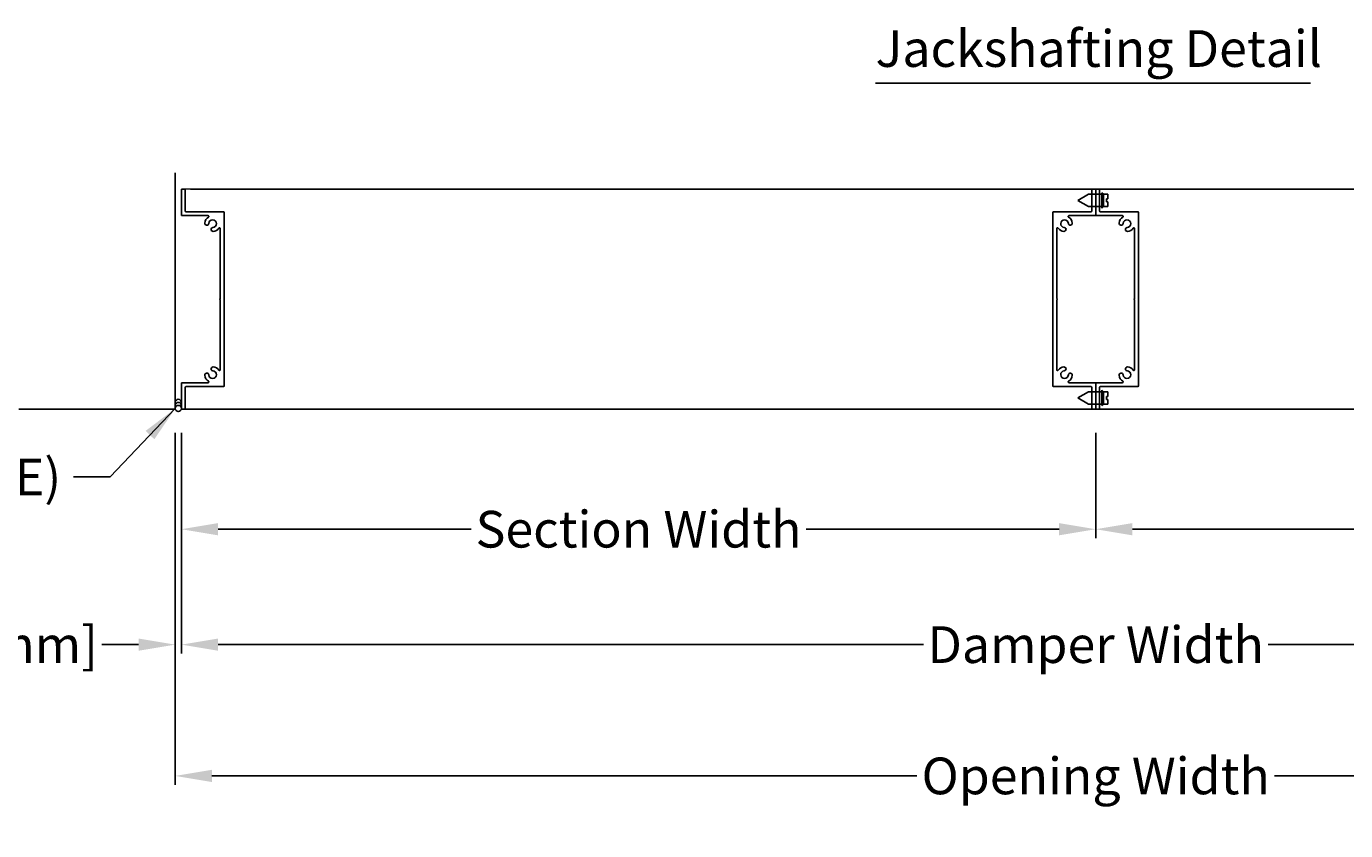
# Model space of a CAD drawing. Units: inches. Extents: x 248 to 514, y 3 to 92.
# Drawn here: x 431 to 458, y 47 to 64 of the extents above; entities that cross this region are included whole.
import ezdxf

# ---------------------------------------------------------------- set-up
doc = ezdxf.new("R2010")
doc.units = ezdxf.units.IN
doc.header["$MEASUREMENT"] = 0
for name, color, linetype in [('Dimensions', 1, 'Continuous'), ('sections', 6, 'Continuous'), ('Wall', 6, 'Continuous')]:
    doc.layers.add(name, color=color, linetype=linetype)
doc.layers.add('Flange', color=3, linetype='Continuous', lineweight=25)
doc.styles.get("Standard").update_dxf_attribs({"font": 'ARIAL.TTF', "height": 0.75})
doc.dimstyles.get("Standard").update_dxf_attribs({"dimtxt": 0.18, "dimasz": 0.75, "dimexe": 0.18, "dimexo": 0.5, "dimgap": 0.25, "dimtad": 0, "dimtih": 1, "dimtoh": 1, "dimdec": 4, "dimzin": 0, "dimdsep": 46, "dimlunit": 5, "dimtxsty": 'Standard', "dimcen": 0.75, "dimadec": 3, "dimazin": 0, "dimtfac": 0.75, "dimtdec": 4, "dimtofl": 0, "dimtmove": 0, "dimatfit": 3, "dimfxl": 0, "dimtolj": 1, "dimtzin": 0, "dimarcsym": 0})

# ---------------------------------------------------------------- blocks, each defined once
blk = doc.blocks.new('*D9')
at = {"layer": 'Defpoints', "color": 0}
for p in [(434.58, 55.711), (471.95, 55.711), (471.95, 50.885)]:
    blk.add_point(p, dxfattribs=at)
at = {"layer": 'Dimensions', "color": 0, "lineweight": -2}
for p, q in [((434.58, 55.211), (434.58, 50.705)), ((471.95, 55.211), (471.95, 50.705)), ((435.33, 50.885), (449.743, 50.885)), ((471.2, 50.885), (456.787, 50.885))]:
    blk.add_line(p, q, dxfattribs=at)
at = {"layer": 'Dimensions', "color": 0}
for points in [[(435.33, 51.01), (435.33, 50.76), (434.58, 50.885)], [(471.2, 51.01), (471.2, 50.76), (471.95, 50.885)]]:
    blk.add_solid(points, dxfattribs=at)
at = {"layer": 'Dimensions', "color": 0, "insert": (453.265, 50.885), "char_height": 0.75, "attachment_point": 5}
blk.add_mtext('\\A1;Damper Width', dxfattribs=at)
blk = doc.blocks.new('*D10')
at = {"layer": 'Defpoints', "color": 0}
for p in [(434.455, 55.695), (472.075, 55.695), (472.075, 48.202)]:
    blk.add_point(p, dxfattribs=at)
at = {"layer": 'Dimensions', "color": 0, "lineweight": -2}
for p, q in [((434.455, 55.195), (434.455, 48.022)), ((472.075, 55.195), (472.075, 48.022)), ((435.205, 48.202), (449.61, 48.202)), ((471.325, 48.202), (456.919, 48.202))]:
    blk.add_line(p, q, dxfattribs=at)
at = {"layer": 'Dimensions', "color": 0}
for points in [[(435.205, 48.327), (435.205, 48.077), (434.455, 48.202)], [(471.325, 48.327), (471.325, 48.077), (472.075, 48.202)]]:
    blk.add_solid(points, dxfattribs=at)
at = {"layer": 'Dimensions', "color": 0, "insert": (453.265, 48.202), "char_height": 0.75, "attachment_point": 5}
blk.add_mtext('\\A1;Opening Width', dxfattribs=at)
blk = doc.blocks.new('*D11')
at = {"layer": 'Defpoints', "color": 0}
for p in [(434.58, 55.711), (453.265, 55.711), (434.58, 53.244)]:
    blk.add_point(p, dxfattribs=at)
at = {"layer": 'Dimensions', "color": 0, "lineweight": -2}
for p, q in [((434.58, 55.211), (434.58, 53.064)), ((453.265, 55.211), (453.265, 53.064)), ((435.33, 53.244), (440.499, 53.244)), ((452.515, 53.244), (447.345, 53.244))]:
    blk.add_line(p, q, dxfattribs=at)
at = {"layer": 'Dimensions', "color": 0}
for points in [[(435.33, 53.369), (435.33, 53.119), (434.58, 53.244)], [(452.515, 53.369), (452.515, 53.119), (453.265, 53.244)]]:
    blk.add_solid(points, dxfattribs=at)
at = {"layer": 'Dimensions', "color": 0, "insert": (443.922, 53.244), "char_height": 0.75, "attachment_point": 5}
blk.add_mtext('\\A1;Section Width', dxfattribs=at)
blk = doc.blocks.new('*D12')
at = {"layer": 'Defpoints', "color": 0}
for p in [(453.265, 55.711), (471.95, 55.711), (453.265, 53.244)]:
    blk.add_point(p, dxfattribs=at)
at = {"layer": 'Dimensions', "color": 0, "lineweight": -2}
for p, q in [((453.265, 55.211), (453.265, 53.064)), ((471.95, 55.211), (471.95, 53.064)), ((454.015, 53.244), (459.185, 53.244)), ((471.2, 53.244), (466.03, 53.244))]:
    blk.add_line(p, q, dxfattribs=at)
at = {"layer": 'Dimensions', "color": 0}
for points in [[(454.015, 53.369), (454.015, 53.119), (453.265, 53.244)], [(471.2, 53.369), (471.2, 53.119), (471.95, 53.244)]]:
    blk.add_solid(points, dxfattribs=at)
at = {"layer": 'Dimensions', "color": 0, "insert": (462.607, 53.244), "char_height": 0.75, "attachment_point": 5}
blk.add_mtext('\\A1;Section Width', dxfattribs=at)
blk = doc.blocks.new('*D15')
at = {"layer": 'Defpoints', "color": 0}
for p in [(434.455, 55.711), (434.58, 55.711), (434.455, 50.885)]:
    blk.add_point(p, dxfattribs=at)
at = {"layer": 'Dimensions', "color": 0, "lineweight": -2}
for p, q in [((434.455, 55.211), (434.455, 50.705)), ((434.58, 55.211), (434.58, 50.705)), ((433.705, 50.885), (432.955, 50.885)), ((435.33, 50.885), (436.08, 50.885))]:
    blk.add_line(p, q, dxfattribs=at)
at = {"layer": 'Dimensions', "color": 0}
for points in [[(433.705, 51.01), (433.705, 50.76), (434.455, 50.885)], [(435.33, 51.01), (435.33, 50.76), (434.58, 50.885)]]:
    blk.add_solid(points, dxfattribs=at)
at = {"layer": 'Dimensions', "color": 0, "insert": (430.02, 50.885), "char_height": 0.75, "attachment_point": 5}
blk.add_mtext('\\A1;{\\H0.750000x;\\S1/8;}" [3.18mm]', dxfattribs=at)

msp = doc.modelspace()

# ---------------------------------------------------------------- linework, layer by layer
at = {"lineweight": 15}
msp.add_line((434.76867, 60.19533), (434.64367, 60.19533), dxfattribs=at)
for p, q in [((434.76867, 60.19533), (453.18488, 60.19533)), ((471.88609, 60.19533), (453.34488, 60.19533)), ((434.64367, 55.69533), (453.24888, 55.69533)), ((453.32888, 55.69533), (471.88609, 55.69533))]:
    msp.add_line(p, q)
msp.add_lwpolyline([(434.67567, 59.73233), (435.43867, 59.73233, -0.41421356), (435.45467, 59.71633), (435.45467, 56.17433, -0.41421356), (435.43867, 56.15833), (434.67567, 56.15833, 0.41421356), (434.65967, 56.14233), (434.65967, 55.71133, -0.41421356), (434.64367, 55.69533), (434.59567, 55.69533, -0.41421356), (434.57967, 55.71133), (434.57967, 56.22233, -0.41421356), (434.59567, 56.23833), (435.12598, 56.23833, 0.75758936), (435.13432, 56.26798, -0.23903513), (435.05923, 56.38956, -1), (435.13894, 56.39628, 2.15358091), (435.22321, 56.48055, -1), (435.22993, 56.56027, -0.2211479), (435.34561, 56.49414, 0.73118922), (435.37467, 56.50338), (435.37467, 57.92483, 0.2309607), (435.36851, 57.93744, -0.48795004), (435.36851, 57.95321, 0.2309607), (435.37467, 57.96582), (435.37467, 59.38727, 0.73118922), (435.34561, 59.39651, -0.2211479), (435.22993, 59.33038, -1), (435.22321, 59.4101, 2.15358091), (435.13894, 59.49437, -1), (435.05923, 59.50109, -0.23903513), (435.13432, 59.62267, 0.75758936), (435.12598, 59.65233), (434.59567, 59.65233, -0.41421356), (434.57967, 59.66833), (434.57967, 60.17933, -0.41421356), (434.59567, 60.19533), (434.64367, 60.19533, -0.41421356), (434.65967, 60.17933), (434.65967, 59.74833, 0.41421356)], format="xyb", close=True)
at = {"layer": 'Dimensions'}
msp.add_line((448.7638, 62.35641), (457.65697, 62.35641), dxfattribs=at)
at = {"layer": 'Flange'}
msp.add_circle((434.51717, 55.71133), 0.0625, dxfattribs=at)
for centre in [(434.51717, 55.83633), (434.51717, 55.77383)]:
    msp.add_arc(centre, 0.0625, 330, 210, dxfattribs=at)
at = {"layer": 'sections'}
for p, q in [((453.26488, 60.19533), (453.18488, 60.19533)), ((453.26488, 60.19533), (453.34488, 60.19533)), ((453.39015, 59.80758), (453.39015, 60.12008)), ((453.39015, 60.12008), (453.4214, 60.08883)), ((452.90134, 59.96383), (453.11784, 60.08883)), ((452.90134, 59.96383), (453.11784, 59.83883)), ((453.11784, 60.08883), (453.39015, 60.08883)), ((453.51515, 60.08883), (453.4214, 60.08883)), ((453.4214, 60.08883), (453.4214, 59.83883)), ((453.4839, 59.99508), (453.4839, 59.93258)), ((453.4839, 59.99508), (453.51515, 59.99508)), ((453.51515, 59.93258), (453.4839, 59.93258)), ((453.51515, 59.99508), (453.51515, 60.08883)), ((453.51515, 59.83883), (453.51515, 59.93258)), ((453.11784, 59.83883), (453.39015, 59.83883)), ((453.39015, 59.80758), (453.4214, 59.83883)), ((453.51515, 59.83883), (453.4214, 59.83883)), ((453.39015, 56.08308), (453.39015, 55.77058)), ((453.39015, 56.08308), (453.4214, 56.05183)), ((452.90134, 55.92683), (453.11784, 56.05183)), ((452.90134, 55.92683), (453.11784, 55.80183)), ((453.11784, 56.05183), (453.39015, 56.05183)), ((453.51515, 56.05183), (453.4214, 56.05183)), ((453.4214, 55.80183), (453.4214, 56.05183)), ((453.51515, 55.95808), (453.4839, 55.95808)), ((453.4839, 55.89558), (453.4839, 55.95808)), ((453.4839, 55.89558), (453.51515, 55.89558)), ((453.51515, 56.05183), (453.51515, 55.95808)), ((453.51515, 55.89558), (453.51515, 55.80183)), ((453.11784, 55.80183), (453.39015, 55.80183)), ((453.39015, 55.77058), (453.4214, 55.80183)), ((453.51515, 55.80183), (453.4214, 55.80183))]:
    msp.add_line(p, q, dxfattribs=at)
for points in [[(453.16888, 59.73233), (452.40588, 59.73233, 0.41421356), (452.38988, 59.71633), (452.38988, 56.17433, 0.41421356), (452.40588, 56.15833), (453.16888, 56.15833, -0.41421356), (453.18488, 56.14233), (453.18488, 55.71133, 0.41421356), (453.20088, 55.69533), (453.24888, 55.69533, 0.41421356), (453.26488, 55.71133), (453.26488, 56.22233, 0.41421356), (453.24888, 56.23833), (452.71856, 56.23833, -0.75758936), (452.71022, 56.26798, 0.23903513), (452.78532, 56.38956, 1), (452.7056, 56.39628, -2.15358091), (452.62133, 56.48055, 1), (452.61461, 56.56027, 0.2211479), (452.49893, 56.49414, -0.73118922), (452.46988, 56.50338), (452.46988, 57.92483, -0.2309607), (452.47603, 57.93744, 0.48795004), (452.47603, 57.95321, -0.2309607), (452.46988, 57.96582), (452.46988, 59.38727, -0.73118922), (452.49893, 59.39651, 0.2211479), (452.61461, 59.33038, 1), (452.62133, 59.4101, -2.15358091), (452.7056, 59.49437, 1), (452.78532, 59.50109, 0.23903513), (452.71022, 59.62267, -0.75758936), (452.71856, 59.65233), (453.24888, 59.65233, 0.41421356), (453.26488, 59.66833), (453.26488, 60.17933, 0.41421356), (453.24888, 60.19533), (453.20088, 60.19533, 0.41421356), (453.18488, 60.17933), (453.18488, 59.74833, -0.41421356)], [(453.36088, 59.73233), (454.12388, 59.73233, -0.41421356), (454.13988, 59.71633), (454.13988, 56.17433, -0.41421356), (454.12388, 56.15833), (453.36088, 56.15833, 0.41421356), (453.34488, 56.14233), (453.34488, 55.71133, -0.41421356), (453.32888, 55.69533), (453.28088, 55.69533, -0.41421356), (453.26488, 55.71133), (453.26488, 56.22233, -0.41421356), (453.28088, 56.23833), (453.81119, 56.23833, 0.75758936), (453.81953, 56.26798, -0.23903513), (453.74443, 56.38956, -1), (453.82415, 56.39628, 2.15358091), (453.90842, 56.48055, -1), (453.91514, 56.56027, -0.2211479), (454.03082, 56.49414, 0.73118922), (454.05988, 56.50338), (454.05988, 57.92483, 0.2309607), (454.05372, 57.93744, -0.48795004), (454.05372, 57.95321, 0.2309607), (454.05988, 57.96582), (454.05988, 59.38727, 0.73118922), (454.03082, 59.39651, -0.2211479), (453.91514, 59.33038, -1), (453.90842, 59.4101, 2.15358091), (453.82415, 59.49437, -1), (453.74443, 59.50109, -0.23903513), (453.81953, 59.62267, 0.75758936), (453.81119, 59.65233), (453.28088, 59.65233, -0.41421356), (453.26488, 59.66833), (453.26488, 60.17933, -0.41421356), (453.28088, 60.19533), (453.32888, 60.19533, -0.41421356), (453.34488, 60.17933), (453.34488, 59.74833, 0.41421356)]]:
    msp.add_lwpolyline(points, format="xyb", close=True, dxfattribs=at)
at = {"layer": 'Wall'}
for p, q in [((434.45467, 55.69533), (434.45467, 60.52528)), ((431.25545, 55.69533), (434.45467, 55.69533))]:
    msp.add_line(p, q, dxfattribs=at)

# ---------------------------------------------------------------- texts
at = {"layer": 'Dimensions'}
msp.add_text('Jackshafting Detail', height=0.75, dxfattribs=at).set_placement((448.76641, 62.69254))
at = {"layer": 'Dimensions', "insert": (432.12424, 54.68631), "char_height": 0.75, "attachment_point": 3}
msp.add_mtext('Sealant (not by UE)', dxfattribs=at)

# ---------------------------------------------------------------- dimensions: what is measured, and where the dimension line sits
at = {"layer": 'Dimensions'}
dim = msp.add_linear_dim(base=(434.45467, 50.88457), p1=(434.57967, 55.71133), p2=(434.45467, 55.71133), dimstyle='Standard', override={"dimpost": '"'}, dxfattribs=at)
dim.commit()
dim.dimension.update_dxf_attribs({"geometry": '*D15', "text_midpoint": (430.01956, 50.88457)})
for base, p1, p2, text, picture, middle in [((472.07509, 48.20249), (434.45467, 55.69533), (472.07509, 55.69533), 'Opening Width', '*D10', (453.26488, 48.20249)), ((471.95009, 50.88457), (434.57967, 55.71133), (471.95009, 55.71133), 'Damper Width', '*D9', (453.26488, 50.88457)), ((434.57967, 53.24373), (453.26488, 55.71133), (434.57967, 55.71133), 'Section Width', '*D11', (443.92227, 53.24373)), ((453.26488, 53.24373), (471.95009, 55.71133), (453.26488, 55.71133), 'Section Width', '*D12', (462.60748, 53.24373))]:
    dim = msp.add_linear_dim(base=base, p1=p1, p2=p2, text=text, dimstyle='Standard', override={"dimpost": '"'}, dxfattribs=at)
    dim.commit()
    dim.dimension.update_dxf_attribs({"geometry": picture, "text_midpoint": middle})

# ---------------------------------------------------------------- leaders
at = {"layer": 'Dimensions', "annotation_type": 0, "has_hookline": 1, "hookline_direction": 1, "text_width": 9.05832}
msp.add_leader([(434.45467, 55.71133), (433.12424, 54.31131), (432.37424, 54.31131)], dimstyle='Standard', override={"dimgap": 0.25, "dimtad": 0}, dxfattribs=at)

doc.saveas('drawing.dxf')
